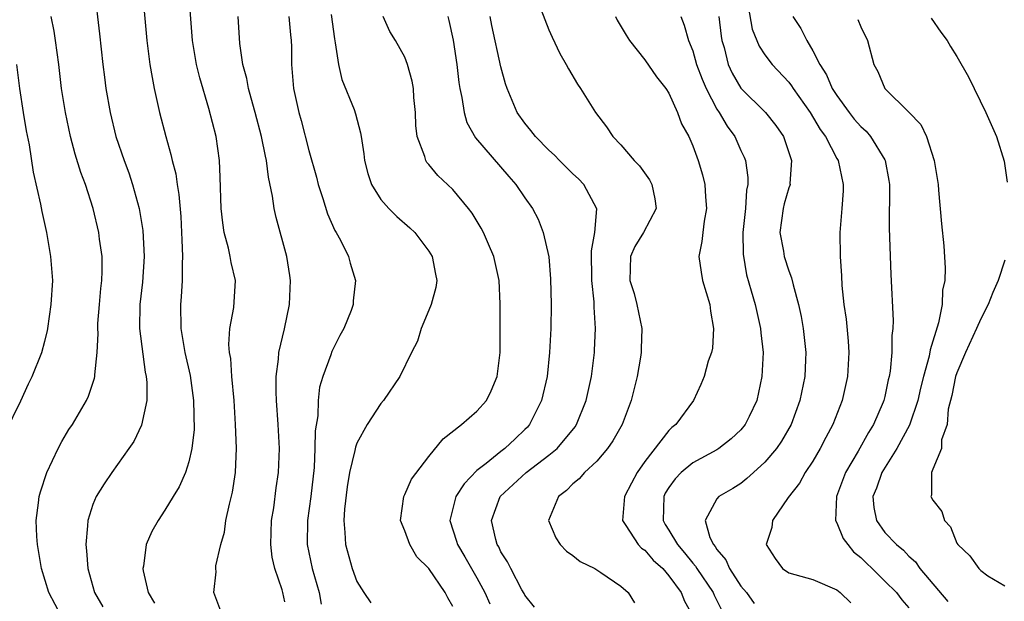
# Model space of a CAD drawing. Units: inches. Extents: x 2616000 to 2619000, y 1485000 to 1488000.
# Drawn here: x 2616217 to 2616299, y 1485416 to 1485465 of the extents above; entities that cross this region are included whole.
import ezdxf

# ---------------------------------------------------------------- set-up
doc = ezdxf.new("R2010")
doc.units = ezdxf.units.IN
doc.header["$MEASUREMENT"] = 0
doc.layers.add('LD26161485_2ft', color=246, linetype='Continuous')

msp = doc.modelspace()

# ---------------------------------------------------------------- linework, layer by layer
at = {"layer": 'LD26161485_2ft'}
for points, elevation in [([(2616223.136, 1485467.136), (2616223.552, 1485463.552), (2616223.821, 1485461), (2616223.948, 1485459.948), (2616224.077, 1485459), (2616224.429, 1485457), (2616224.916, 1485455), (2616225.593, 1485453), (2616225.984, 1485451.984), (2616226.299, 1485451), (2616226.849, 1485449), (2616227.156, 1485447.157), (2616227.268, 1485445), (2616227.133, 1485442.867), (2616226.914, 1485441), (2616226.884, 1485439), (2616227.358, 1485435.358), (2616227.44, 1485435), (2616227.492, 1485434.508), (2616227.483, 1485433), (2616227.05, 1485430.95), (2616226.396, 1485429.604), (2616226.001, 1485429), (2616224.564, 1485427), (2616223.928, 1485426.072), (2616223.266, 1485425), (2616223, 1485424.354), (2616222.557, 1485423), (2616222.555, 1485422.555), (2616222.391, 1485421), (2616222.473, 1485420.473), (2616222.575, 1485419), (2616223.13, 1485417), (2616223.817, 1485415.817)], 8696), ([(2616227.128, 1485467), (2616227.475, 1485463), (2616227.744, 1485461), (2616227.921, 1485459.921), (2616228.106, 1485459), (2616228.545, 1485457), (2616229.067, 1485455), (2616229.502, 1485453.502), (2616229.609, 1485453), (2616229.896, 1485451.896), (2616230.024, 1485451), (2616230.168, 1485450.168), (2616230.32, 1485448.32), (2616230.387, 1485447), (2616230.398, 1485446.398), (2616230.461, 1485445), (2616230.432, 1485444.432), (2616230.437, 1485443), (2616230.36, 1485441.64), (2616230.302, 1485441), (2616230.31, 1485439), (2616230.645, 1485437), (2616231.092, 1485435.092), (2616231.388, 1485433), (2616231.421, 1485430.579), (2616231.248, 1485429), (2616231, 1485427.891), (2616230.715, 1485427), (2616230.193, 1485425.807), (2616229.687, 1485425), (2616229, 1485423.857), (2616228.425, 1485423), (2616227.916, 1485422.084), (2616227.42, 1485421), (2616227.21, 1485419.21), (2616227.16, 1485419), (2616227.18, 1485418.82), (2616227.609, 1485417), (2616228.135, 1485416.135)], 8694), ([(2616233.826, 1485415), (2616233.074, 1485417), (2616233.263, 1485418.737), (2616233.226, 1485419), (2616233.237, 1485419.238), (2616233.647, 1485421), (2616233.955, 1485422.045), (2616234.084, 1485423), (2616234.365, 1485424.365), (2616234.622, 1485425.378), (2616234.872, 1485427), (2616234.959, 1485429.041), (2616234.885, 1485431), (2616234.766, 1485433), (2616234.585, 1485435), (2616234.492, 1485436.492), (2616234.387, 1485437), (2616234.326, 1485437.674), (2616234.419, 1485439), (2616234.745, 1485440.745), (2616234.88, 1485443), (2616234.505, 1485444.505), (2616234.442, 1485445), (2616234.307, 1485445.693), (2616233.942, 1485447), (2616233.811, 1485447.811), (2616233.697, 1485449), (2616233.611, 1485451.612), (2616233.543, 1485453), (2616233.258, 1485455), (2616232.663, 1485457.337), (2616231.896, 1485459.896), (2616231.637, 1485461), (2616231.302, 1485463), (2616230.981, 1485467)], 8692), ([(2616259.789, 1485467), (2616261, 1485463.888), (2616261.269, 1485463.269), (2616261.905, 1485461.905), (2616262.445, 1485461), (2616262.628, 1485460.628), (2616263.369, 1485459.369), (2616263.638, 1485459), (2616264.883, 1485457), (2616265.811, 1485455.811), (2616266.336, 1485455), (2616267, 1485454.308), (2616268.118, 1485453), (2616268.549, 1485452.549), (2616269.394, 1485451.394), (2616269.588, 1485451), (2616269.816, 1485449.816), (2616269.939, 1485449), (2616268.874, 1485447), (2616268.172, 1485445.828), (2616267.798, 1485445), (2616267.755, 1485443), (2616268.092, 1485441.908), (2616268.34, 1485441), (2616268.742, 1485439), (2616268.679, 1485437.321), (2616268.679, 1485437), (2616268.626, 1485436.625), (2616268.348, 1485435), (2616267.864, 1485433), (2616267.098, 1485431), (2616266.34, 1485429.66), (2616265.888, 1485429), (2616265, 1485427.951), (2616263.972, 1485427), (2616263.517, 1485426.483), (2616263, 1485426.054), (2616262.478, 1485425.522), (2616261.793, 1485425), (2616260.958, 1485423), (2616261.565, 1485421.565), (2616261.948, 1485421), (2616262.46, 1485420.46), (2616263, 1485420.097), (2616263.603, 1485419.603), (2616264.82, 1485419), (2616265.319, 1485418.681), (2616267, 1485417.532), (2616267.605, 1485417), (2616268.146, 1485416.146)], 8678), ([(2616277.485, 1485466.515), (2616277.947, 1485463.948), (2616278.51, 1485462.51), (2616279, 1485461.796), (2616279.603, 1485461), (2616281, 1485459.523), (2616281.23, 1485459.23), (2616281.368, 1485459), (2616282.772, 1485457), (2616283.595, 1485455.595), (2616284.042, 1485455), (2616285, 1485453.165), (2616285.101, 1485453), (2616285.533, 1485451), (2616285.521, 1485450.478), (2616285.418, 1485449), (2616285.234, 1485447), (2616285.268, 1485445), (2616285.396, 1485443.395), (2616285.427, 1485442.573), (2616285.592, 1485441), (2616285.778, 1485439.778), (2616285.951, 1485437.951), (2616286.009, 1485437), (2616285.891, 1485435), (2616285.443, 1485433), (2616284.666, 1485431), (2616284.082, 1485429.919), (2616283.611, 1485429), (2616283, 1485427.956), (2616282.356, 1485427), (2616281.874, 1485426.126), (2616280.929, 1485424.929), (2616279.636, 1485423), (2616279.566, 1485422.434), (2616279.097, 1485421), (2616279.851, 1485419.85), (2616280.471, 1485419), (2616281, 1485418.661), (2616283, 1485418.092), (2616285, 1485417.234), (2616285.287, 1485417), (2616286.165, 1485416.164)], 8670), ([(2616220.373, 1485415), (2616219.326, 1485417), (2616218.719, 1485419), (2616218.38, 1485421), (2616218.332, 1485421.668), (2616218.27, 1485423), (2616218.472, 1485424.473), (2616218.519, 1485425), (2616218.613, 1485425.387), (2616219.162, 1485427), (2616220.108, 1485429), (2616220.407, 1485429.593), (2616221, 1485430.581), (2616221.28, 1485431), (2616222.461, 1485433), (2616222.637, 1485433.363), (2616223.134, 1485434.866), (2616223.155, 1485435), (2616223.152, 1485435.151), (2616223.359, 1485437), (2616223.421, 1485438.579), (2616223.396, 1485439), (2616223.417, 1485439.416), (2616223.533, 1485441), (2616223.655, 1485442.345), (2616223.742, 1485443), (2616223.779, 1485443.78), (2616223.761, 1485445), (2616223.547, 1485446.453), (2616223.483, 1485447), (2616223.024, 1485449), (2616222.373, 1485451), (2616221.987, 1485451.987), (2616221.517, 1485453.516), (2616221.121, 1485455), (2616220.696, 1485457), (2616220.376, 1485459), (2616220.144, 1485461), (2616220.002, 1485461.998), (2616219.883, 1485463), (2616219.764, 1485463.764), (2616219.508, 1485465)], 8698), ([(2616239, 1485416.231), (2616238.828, 1485417), (2616238.763, 1485417.237), (2616238.145, 1485419), (2616237.943, 1485419.943), (2616237.826, 1485421), (2616237.892, 1485423), (2616238.06, 1485424.06), (2616238.277, 1485425.723), (2616238.468, 1485427), (2616238.545, 1485429), (2616238.445, 1485431), (2616238.294, 1485433), (2616238.26, 1485433.74), (2616238.257, 1485435), (2616238.454, 1485436.454), (2616238.487, 1485437), (2616238.964, 1485438.964), (2616239.389, 1485441), (2616239.463, 1485443), (2616239.41, 1485443.41), (2616239.15, 1485445), (2616238.258, 1485448.258), (2616238.096, 1485449), (2616237.967, 1485450.033), (2616237.621, 1485451.621), (2616237.457, 1485453), (2616237.365, 1485453.365), (2616237.055, 1485455), (2616236.518, 1485457), (2616236.314, 1485457.686), (2616235.954, 1485459), (2616235.817, 1485459.817), (2616235.491, 1485461), (2616235.251, 1485462.749), (2616235.111, 1485465)], 8690), ([(2616239.322, 1485465), (2616239.454, 1485463.454), (2616239.513, 1485463), (2616239.536, 1485462.464), (2616239.557, 1485461), (2616239.714, 1485459), (2616240.149, 1485457), (2616240.342, 1485456.342), (2616241, 1485453.845), (2616241.623, 1485451.623), (2616241.777, 1485451), (2616242.162, 1485449.838), (2616242.546, 1485448.546), (2616243.158, 1485447.158), (2616243.268, 1485447), (2616243.624, 1485446.376), (2616244.305, 1485445), (2616244.442, 1485444.442), (2616244.89, 1485443), (2616244.694, 1485441.305), (2616244.681, 1485441), (2616244.505, 1485440.505), (2616243.898, 1485439), (2616243.573, 1485438.427), (2616242.904, 1485437.096), (2616242.816, 1485436.815), (2616242.145, 1485435), (2616241.891, 1485434.109), (2616241.775, 1485433), (2616241.728, 1485431.728), (2616241.523, 1485430.477), (2616241.496, 1485429), (2616241.425, 1485427.425), (2616241.156, 1485425), (2616240.874, 1485423), (2616240.851, 1485421), (2616241.263, 1485419), (2616241.854, 1485417), (2616242.027, 1485416.027)], 8688), ([(2616242.844, 1485465.156), (2616243.121, 1485463.121), (2616243.189, 1485462.811), (2616243.468, 1485461), (2616243.744, 1485459.744), (2616244.759, 1485457.241), (2616244.887, 1485456.887), (2616245.308, 1485455.308), (2616245.342, 1485455), (2616245.562, 1485453.562), (2616245.623, 1485453), (2616245.906, 1485451.906), (2616246.227, 1485451), (2616247, 1485449.761), (2616247.657, 1485449), (2616248.33, 1485448.33), (2616249.401, 1485447.401), (2616249.824, 1485447), (2616251, 1485445.449), (2616251.281, 1485445), (2616251.536, 1485443.536), (2616251.655, 1485443), (2616251.582, 1485442.418), (2616251.186, 1485441), (2616251, 1485440.52), (2616250.362, 1485439), (2616250.052, 1485437.948), (2616249.549, 1485437), (2616248.587, 1485435), (2616247.205, 1485433), (2616247, 1485432.754), (2616245.857, 1485431), (2616245, 1485429.448), (2616244.88, 1485429.12), (2616244.834, 1485428.834), (2616244.392, 1485427), (2616244.185, 1485425.815), (2616243.959, 1485423.959), (2616243.897, 1485423), (2616244.002, 1485421.998), (2616244.041, 1485421), (2616244.6, 1485419), (2616245, 1485417.93), (2616245.584, 1485417), (2616246.162, 1485416.162)], 8686), ([(2616253, 1485415.849), (2616252.567, 1485416.567), (2616252.353, 1485417), (2616251, 1485419.007), (2616249.992, 1485419.992), (2616249.398, 1485421), (2616249, 1485422.136), (2616248.643, 1485423), (2616248.905, 1485425), (2616249, 1485425.181), (2616249.546, 1485426.454), (2616251, 1485428.338), (2616252.198, 1485429.802), (2616253.727, 1485431), (2616255, 1485432.112), (2616255.787, 1485433), (2616256.2, 1485433.8), (2616256.68, 1485435), (2616256.927, 1485437), (2616256.937, 1485441.063), (2616256.845, 1485443), (2616256.421, 1485445), (2616255.959, 1485446.041), (2616255.555, 1485447), (2616255.365, 1485447.366), (2616254.603, 1485448.603), (2616254.308, 1485449), (2616253, 1485450.591), (2616251.749, 1485451.749), (2616251, 1485452.665), (2616250.837, 1485452.837), (2616250.738, 1485453), (2616250.657, 1485453.343), (2616250.029, 1485455), (2616249.913, 1485455.913), (2616249.881, 1485457), (2616249.754, 1485458.246), (2616249.708, 1485459), (2616249.615, 1485459.615), (2616249.227, 1485461), (2616249, 1485461.611), (2616248.215, 1485463), (2616247.747, 1485463.747), (2616247.193, 1485465)], 8684), ([(2616252.568, 1485465), (2616252.67, 1485464.67), (2616253.027, 1485463.027), (2616253.331, 1485461), (2616253.5, 1485459.5), (2616253.585, 1485459), (2616253.756, 1485458.244), (2616253.927, 1485457), (2616254.165, 1485456.165), (2616254.874, 1485454.874), (2616257.658, 1485451.658), (2616258.256, 1485451), (2616259, 1485449.888), (2616259.623, 1485449), (2616260.099, 1485448.099), (2616260.522, 1485447), (2616260.985, 1485444.985), (2616261.144, 1485443.143), (2616261.183, 1485441), (2616261.149, 1485439), (2616261.059, 1485437), (2616260.851, 1485435), (2616260.393, 1485433), (2616259.395, 1485431), (2616259.209, 1485430.791), (2616259, 1485430.577), (2616258.177, 1485429.823), (2616257.32, 1485429), (2616257, 1485428.761), (2616255.757, 1485427.757), (2616255, 1485427.175), (2616253.925, 1485426.075), (2616253.249, 1485425), (2616252.734, 1485423), (2616253.293, 1485421.293), (2616253.369, 1485421), (2616253.995, 1485419.995), (2616255, 1485418.244), (2616255.67, 1485417), (2616256.077, 1485416.077)], 8682), ([(2616259.796, 1485415.796), (2616259, 1485416.789), (2616258.934, 1485416.934), (2616258.753, 1485417.247), (2616257.819, 1485419), (2616257.554, 1485419.554), (2616257, 1485420.41), (2616256.816, 1485420.815), (2616256.7, 1485421), (2616256.585, 1485421.415), (2616256.224, 1485423), (2616256.944, 1485425), (2616259.117, 1485427), (2616261, 1485428.44), (2616261.676, 1485429), (2616263.189, 1485430.811), (2616263.309, 1485431), (2616264.111, 1485433), (2616264.538, 1485435), (2616264.789, 1485437), (2616264.801, 1485437.199), (2616264.877, 1485439), (2616264.777, 1485440.778), (2616264.774, 1485441.226), (2616264.585, 1485443), (2616264.536, 1485445.464), (2616264.82, 1485447), (2616264.98, 1485448.98), (2616263.91, 1485451), (2616263.463, 1485451.464), (2616263, 1485451.891), (2616261.881, 1485453), (2616261.453, 1485453.453), (2616261, 1485453.861), (2616259.876, 1485455), (2616259.504, 1485455.504), (2616259, 1485456.102), (2616258.36, 1485457), (2616257.522, 1485459), (2616257.395, 1485459.395), (2616257, 1485460.794), (2616256.235, 1485464.236), (2616256.093, 1485465)], 8680), ([(2616266.537, 1485465), (2616266.697, 1485464.697), (2616267.434, 1485463.434), (2616267.705, 1485463), (2616269, 1485461.371), (2616269.969, 1485459.969), (2616270.748, 1485459), (2616271, 1485458.601), (2616271.718, 1485457), (2616272.053, 1485456.053), (2616272.657, 1485455), (2616273, 1485454.223), (2616273.448, 1485453), (2616273.802, 1485451.802), (2616273.984, 1485451), (2616274.038, 1485449.962), (2616274.129, 1485449), (2616273.942, 1485447.943), (2616273.824, 1485447), (2616273.755, 1485446.245), (2616273.488, 1485445), (2616273.688, 1485443.688), (2616273.808, 1485443), (2616274.425, 1485441), (2616274.459, 1485440.459), (2616274.731, 1485439), (2616274.639, 1485437.361), (2616274.544, 1485437), (2616274.286, 1485436.286), (2616273.953, 1485435), (2616273.664, 1485434.336), (2616273.04, 1485433), (2616271.579, 1485431), (2616271.249, 1485430.751), (2616271, 1485430.499), (2616269, 1485427.92), (2616268.356, 1485427), (2616267.88, 1485426.12), (2616267.3, 1485425), (2616267.122, 1485423), (2616267.407, 1485422.594), (2616268.432, 1485421), (2616268.718, 1485420.718), (2616269, 1485420.529), (2616269.699, 1485419.699), (2616270.483, 1485419), (2616271, 1485418.412), (2616272.023, 1485417), (2616272.293, 1485416.293), (2616273.019, 1485415)], 8676), ([(2616271.989, 1485465), (2616272.281, 1485464.281), (2616272.639, 1485463), (2616273, 1485462.126), (2616273.312, 1485461), (2616273.765, 1485459.765), (2616274.093, 1485459), (2616275, 1485457.275), (2616275.183, 1485457), (2616275.85, 1485455.85), (2616276.484, 1485455), (2616277, 1485453.831), (2616277.277, 1485453.277), (2616277.382, 1485453), (2616277.585, 1485451.585), (2616277.575, 1485451), (2616277.47, 1485450.531), (2616277.378, 1485449), (2616277.17, 1485447), (2616277.186, 1485445.186), (2616277.48, 1485443.479), (2616277.869, 1485442.131), (2616278.177, 1485441), (2616278.625, 1485439), (2616278.651, 1485438.651), (2616278.846, 1485437), (2616278.759, 1485435), (2616278.325, 1485433), (2616277.687, 1485431.687), (2616277.37, 1485431), (2616277, 1485430.553), (2616276.198, 1485429.802), (2616275.157, 1485429), (2616275, 1485428.901), (2616273, 1485427.809), (2616272.014, 1485427), (2616271.51, 1485426.49), (2616271, 1485425.772), (2616270.702, 1485425.299), (2616270.569, 1485425), (2616270.518, 1485423), (2616270.686, 1485422.686), (2616271, 1485422.21), (2616271.709, 1485421), (2616272.307, 1485420.307), (2616273, 1485419.448), (2616273.215, 1485419.215), (2616273.336, 1485419), (2616274.688, 1485417), (2616274.778, 1485416.779), (2616275.656, 1485415)], 8674), ([(2616275.169, 1485465), (2616275.355, 1485463.355), (2616275.412, 1485463), (2616275.597, 1485462.403), (2616275.952, 1485461), (2616276.276, 1485460.276), (2616277, 1485459.032), (2616279.065, 1485457), (2616279.916, 1485455.916), (2616280.54, 1485455), (2616281.218, 1485453), (2616281.09, 1485451.09), (2616281.096, 1485451), (2616281.079, 1485450.921), (2616281, 1485450.732), (2616280.602, 1485449.398), (2616280.51, 1485449), (2616280.242, 1485447), (2616280.544, 1485445.456), (2616280.613, 1485445), (2616281, 1485443.798), (2616281.232, 1485443.232), (2616281.355, 1485442.646), (2616281.794, 1485441), (2616282.013, 1485440.013), (2616282.201, 1485439), (2616282.424, 1485437), (2616282.397, 1485436.398), (2616282.327, 1485435), (2616281.924, 1485433), (2616281.193, 1485431), (2616280.391, 1485429.609), (2616279.97, 1485429), (2616279, 1485427.858), (2616278.038, 1485427), (2616277.503, 1485426.496), (2616277, 1485426.105), (2616276.324, 1485425.676), (2616275.156, 1485425), (2616275, 1485424.819), (2616274.017, 1485423), (2616274.415, 1485421.585), (2616274.714, 1485421), (2616274.851, 1485420.851), (2616275, 1485420.587), (2616275.74, 1485419.74), (2616276.039, 1485419), (2616277, 1485417.54), (2616277.459, 1485417), (2616278.105, 1485416.104)], 8672), ([(2616281.331, 1485465), (2616281.987, 1485463.987), (2616282.491, 1485463), (2616283, 1485462.137), (2616283.568, 1485461), (2616284.144, 1485460.144), (2616284.619, 1485459), (2616285, 1485458.404), (2616286.018, 1485457), (2616286.45, 1485456.45), (2616287, 1485455.822), (2616287.436, 1485455.436), (2616287.808, 1485455), (2616289, 1485453.056), (2616289.031, 1485453), (2616289.337, 1485451.337), (2616289.383, 1485451), (2616289.372, 1485447.372), (2616289.509, 1485443.509), (2616289.68, 1485439.68), (2616289.659, 1485439), (2616289.583, 1485438.417), (2616289.586, 1485437), (2616289.439, 1485435.439), (2616289.36, 1485435), (2616289.284, 1485434.716), (2616289, 1485433.332), (2616288.92, 1485433), (2616288.865, 1485432.865), (2616288.06, 1485431), (2616287.646, 1485430.354), (2616286.776, 1485428.776), (2616285.719, 1485427), (2616284.956, 1485425), (2616284.899, 1485423), (2616285, 1485422.811), (2616285.522, 1485421.522), (2616285.904, 1485421), (2616286.394, 1485420.394), (2616287, 1485419.926), (2616287.456, 1485419.455), (2616287.944, 1485419), (2616289, 1485417.967), (2616289.957, 1485417), (2616290.404, 1485416.404), (2616291, 1485415.738)], 8668), ([(2616292.864, 1485464.864), (2616293.677, 1485463.677), (2616294.201, 1485463), (2616294.483, 1485462.483), (2616295, 1485461.664), (2616295.968, 1485459.968), (2616297.415, 1485457), (2616298.295, 1485455), (2616298.932, 1485452.931), (2616299.207, 1485451.207)], 8664), ([(2616286.742, 1485464.742), (2616287, 1485464.146), (2616287.557, 1485463), (2616288.092, 1485461), (2616288.407, 1485460.407), (2616289.003, 1485459.003), (2616291, 1485457.032), (2616291.993, 1485455.993), (2616292.457, 1485455), (2616293.11, 1485453), (2616293.433, 1485451), (2616293.484, 1485450.516), (2616293.724, 1485447.723), (2616293.903, 1485445.904), (2616294.036, 1485444.036), (2616294.005, 1485443), (2616293.816, 1485442.184), (2616293.774, 1485441), (2616293.478, 1485439.477), (2616292.765, 1485437.235), (2616292.686, 1485436.686), (2616292.216, 1485435), (2616291.971, 1485434.029), (2616291.743, 1485433), (2616291.052, 1485430.948), (2616289.994, 1485429), (2616288.734, 1485427), (2616288.296, 1485425.704), (2616288, 1485425), (2616288.08, 1485424.08), (2616288.297, 1485423), (2616289, 1485422.018), (2616289.966, 1485421), (2616290.542, 1485420.542), (2616291, 1485420.049), (2616291.562, 1485419.562), (2616291.928, 1485419), (2616294.262, 1485416.262)], 8666), ([(2616215.681, 1485430.319), (2616217, 1485432.965), (2616217.614, 1485434.386), (2616217.941, 1485435), (2616218.727, 1485437), (2616219, 1485437.955), (2616219.2, 1485438.8), (2616219.233, 1485439), (2616219.527, 1485441), (2616219.641, 1485443), (2616219.493, 1485445), (2616219.141, 1485447), (2616218.758, 1485448.758), (2616218.643, 1485449.357), (2616218.04, 1485452.04), (2616217.698, 1485454.302), (2616217.468, 1485455.468), (2616217.22, 1485457), (2616216.909, 1485459), (2616216.643, 1485461)], 8700), ([(2616299, 1485444.701), (2616298.449, 1485443), (2616297.986, 1485442.014), (2616297.611, 1485441), (2616297, 1485439.818), (2616296.644, 1485439), (2616295.72, 1485437), (2616295, 1485435.298), (2616294.897, 1485435), (2616294.59, 1485433.41), (2616294.275, 1485432.275), (2616294.198, 1485431), (2616293.725, 1485429.725), (2616293.723, 1485429), (2616293, 1485427.288), (2616292.893, 1485427), (2616292.88, 1485425.119), (2616292.835, 1485425), (2616293, 1485424.699), (2616293.759, 1485423.76), (2616293.984, 1485423), (2616294.482, 1485422.482), (2616295, 1485421.128), (2616295.081, 1485421), (2616296.078, 1485420.078), (2616296.833, 1485419), (2616297, 1485418.846), (2616297.595, 1485418.406), (2616299, 1485417.558)], 8664)]:
    msp.add_lwpolyline(points, dxfattribs=dict(at, elevation=elevation))

doc.saveas('drawing.dxf')
